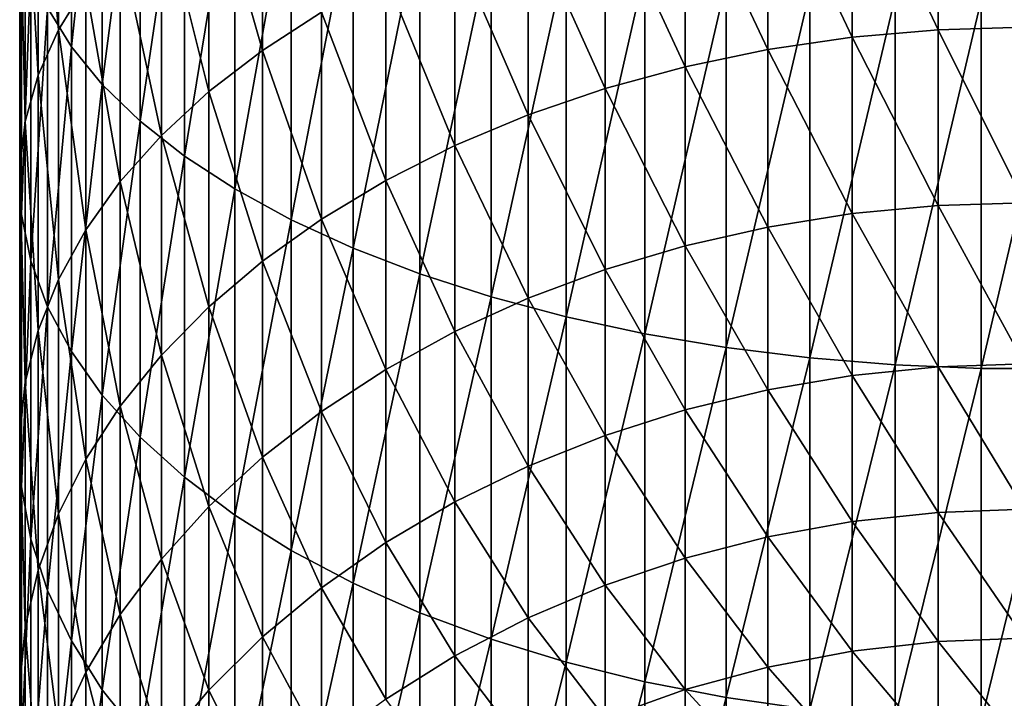
# Model space of a CAD drawing. Extents: x -136 to 136, y -174 to 36.
# Drawn here: x -9 to 0, y -148 to -141 of the extents above; entities that cross this region are included whole.
import ezdxf

# ---------------------------------------------------------------- set-up
doc = ezdxf.new("R2010")
doc.units = 0
doc.header["$MEASUREMENT"] = 0
doc.layers.add('L3', color=7, linetype='Continuous')

msp = doc.modelspace()

# ---------------------------------------------------------------- linework, layer by layer
at = {"layer": 'L3', "color": 7}
for points in [[(-9.009435, -141.5605, 132.2126), (-9.009435, -138.5505, 133.6591), (-9.235123, -141.1917, 131.5189)], [(-9.009435, -141.5605, 132.2126), (-8.717044, -138.8528, 134.36), (-9.009435, -138.5505, 133.6591)], [(-8.717044, -141.9189, 132.8866), (-8.717044, -138.8528, 134.36), (-9.009435, -141.5605, 132.2126)], [(-8.717044, -141.9189, 132.8866), (-8.360116, -139.1441, 135.0352), (-8.717044, -138.8528, 134.36)], [(-9.130733, -141.4008, 125.7813), (-9.322411, -139.2875, 127.9377), (-9.130733, -138.9145, 127.2361)], [(-9.130733, -141.4008, 125.7813), (-9.130733, -138.9145, 127.2361), (-8.871454, -140.9823, 125.1287)], [(-8.360116, -142.2641, 133.5359), (-8.360116, -139.1441, 135.0352), (-8.717044, -141.9189, 132.8866)], [(-8.360116, -142.2641, 133.5359), (-7.941292, -139.4221, 135.6798), (-8.360116, -139.1441, 135.0352)], [(-9.322411, -141.8297, 126.4502), (-9.44507, -139.6669, 128.6513), (-9.322411, -139.2875, 127.9377)], [(-9.322411, -141.8297, 126.4502), (-9.322411, -139.2875, 127.9377), (-9.130733, -141.4008, 125.7813)], [(-7.941292, -142.5937, 134.1557), (-7.941292, -139.4221, 135.6798), (-8.360116, -142.2641, 133.5359)], [(-7.941292, -142.5937, 134.1557), (-7.463674, -139.6849, 136.2889), (-7.941292, -139.4221, 135.6798)], [(-7.203905, -141.5953, 121.2904), (-7.709621, -139.8204, 123.3165), (-7.203905, -139.4738, 122.7759)], [(-7.203905, -141.5953, 121.2904), (-7.203905, -139.4738, 122.7759), (-6.644854, -141.2337, 120.8162)], [(-0.816666, -141.3997, 117.2058), (-1.627285, -139.675, 118.7726), (-0.816666, -139.6111, 118.6889)], [(0, -141.3762, 117.1796), (-0.816666, -139.6111, 118.6889), (0, -139.5898, 118.6609)], [(-0.816666, -141.3997, 117.2058), (-0.816666, -139.6111, 118.6889), (0, -141.3762, 117.1796)], [(-9.44507, -142.2659, 127.1306), (-9.497801, -140.0499, 129.3715), (-9.44507, -139.6669, 128.6513)], [(-9.44507, -142.2659, 127.1306), (-9.44507, -139.6669, 128.6513), (-9.322411, -141.8297, 126.4502)], [(-7.463674, -142.9051, 134.7414), (-7.463674, -139.6849, 136.2889), (-7.941292, -142.5937, 134.1557)], [(-7.463674, -142.9051, 134.7414), (-6.930797, -139.9304, 136.8581), (-7.463674, -139.6849, 136.2889)], [(-1.627285, -141.4701, 117.284), (-2.425856, -139.7808, 118.9114), (-1.627285, -139.675, 118.7726)], [(-1.627285, -141.4701, 117.284), (-1.627285, -139.675, 118.7726), (-0.816666, -141.3997, 117.2058)], [(-2.425856, -141.5869, 117.4137), (-3.206467, -139.9279, 119.1042), (-2.425856, -139.7808, 118.9114)], [(-2.425856, -141.5869, 117.4137), (-2.425856, -139.7808, 118.9114), (-1.627285, -141.4701, 117.284)], [(-7.709621, -141.9848, 121.801), (-8.158257, -140.1892, 123.8917), (-7.709621, -139.8204, 123.3165)], [(-7.709621, -141.9848, 121.801), (-7.709621, -139.8204, 123.3165), (-7.203905, -141.5953, 121.2904)], [(-6.930797, -143.1961, 135.2887), (-6.930797, -139.9304, 136.8581), (-7.463674, -142.9051, 134.7414)], [(-6.930797, -143.1961, 135.2887), (-6.346607, -140.1569, 137.3831), (-6.930797, -139.9304, 136.8581)], [(-3.206467, -141.7492, 117.5939), (-3.963339, -140.1151, 119.3497), (-3.206467, -139.9279, 119.1042)], [(-3.206467, -141.7492, 117.5939), (-3.206467, -139.9279, 119.1042), (-2.425856, -141.5869, 117.4137)], [(-9.497801, -142.7061, 127.8173), (-9.480213, -140.4336, 130.0931), (-9.497801, -140.0499, 129.3715)], [(-9.497801, -142.7061, 127.8173), (-9.497801, -140.0499, 129.3715), (-9.44507, -142.2659, 127.1306)], [(-6.346607, -143.4646, 135.7936), (-6.346607, -140.1569, 137.3831), (-6.930797, -143.1961, 135.2887)], [(-6.346607, -143.4646, 135.7936), (-5.715428, -140.3626, 137.86), (-6.346607, -140.1569, 137.3831)], [(-3.963339, -141.9558, 117.8234), (-4.690868, -140.3411, 119.646), (-3.963339, -140.1151, 119.3497)], [(-3.963339, -141.9558, 117.8234), (-3.963339, -140.1151, 119.3497), (-3.206467, -141.7492, 117.5939)], [(-8.158257, -142.3992, 122.3443), (-8.546493, -140.5775, 124.4973), (-8.158257, -140.1892, 123.8917)], [(-8.158257, -142.3992, 122.3443), (-8.158257, -140.1892, 123.8917), (-7.709621, -141.9848, 121.801)], [(-4.690868, -142.2051, 118.1003), (-5.383667, -140.6042, 119.991), (-4.690868, -140.3411, 119.646)], [(-4.690868, -142.2051, 118.1003), (-4.690868, -140.3411, 119.646), (-3.963339, -141.9558, 117.8234)], [(-9.480213, -143.1472, 128.5052), (-9.480213, -140.4336, 130.0931), (-9.497801, -142.7061, 127.8173)], [(-9.480213, -143.1472, 128.5052), (-9.392438, -140.8151, 130.8107), (-9.480213, -140.4336, 130.0931)], [(-5.715428, -143.7084, 136.2522), (-5.715428, -140.3626, 137.86), (-6.346607, -143.4646, 135.7936)], [(-5.715428, -143.7084, 136.2522), (-5.041935, -140.5461, 138.2854), (-5.715428, -140.3626, 137.86)], [(-5.041935, -143.9259, 136.6612), (-5.041935, -140.5461, 138.2854), (-5.715428, -143.7084, 136.2522)], [(-5.041935, -143.9259, 136.6612), (-4.331114, -140.7059, 138.656), (-5.041935, -140.5461, 138.2854)], [(-8.546493, -142.8354, 122.9163), (-8.871454, -140.9823, 125.1287), (-8.546493, -140.5775, 124.4973)], [(-8.546493, -142.8354, 122.9163), (-8.546493, -140.5775, 124.4973), (-8.158257, -142.3992, 122.3443)], [(-5.383667, -142.4954, 118.4227), (-6.036607, -140.9025, 120.382), (-5.383667, -140.6042, 119.991)], [(-5.383667, -142.4954, 118.4227), (-5.383667, -140.6042, 119.991), (-4.690868, -142.2051, 118.1003)], [(-4.331114, -144.1154, 137.0176), (-4.331114, -140.7059, 138.656), (-5.041935, -143.9259, 136.6612)], [(-4.331114, -144.1154, 137.0176), (-3.588226, -140.841, 138.9691), (-4.331114, -140.7059, 138.656)], [(-9.392438, -143.5859, 129.1894), (-9.392438, -140.8151, 130.8107), (-9.480213, -143.1472, 128.5052)], [(-9.392438, -143.5859, 129.1894), (-9.235123, -141.1917, 131.5189), (-9.392438, -140.8151, 130.8107)], [(-6.036607, -142.8245, 118.7882), (-6.644854, -141.2337, 120.8162), (-6.036607, -140.9025, 120.382)], [(-6.036607, -142.8245, 118.7882), (-6.036607, -140.9025, 120.382), (-5.383667, -142.4954, 118.4227)], [(-3.588226, -144.2755, 137.3187), (-3.588226, -140.841, 138.9691), (-4.331114, -144.1154, 137.0176)], [(-3.588226, -144.2755, 137.3187), (-2.818772, -140.9503, 139.2224), (-3.588226, -140.841, 138.9691)], [(-8.871454, -143.2903, 123.5127), (-9.130733, -141.4008, 125.7813), (-8.871454, -140.9823, 125.1287)], [(-8.871454, -143.2903, 123.5127), (-8.871454, -140.9823, 125.1287), (-8.546493, -142.8354, 122.9163)], [(-2.818772, -144.405, 137.5623), (-2.818772, -140.9503, 139.2224), (-3.588226, -144.2755, 137.3187)], [(-2.818772, -144.405, 137.5623), (-2.028449, -141.033, 139.4141), (-2.818772, -140.9503, 139.2224)], [(-2.028449, -144.503, 137.7466), (-2.028449, -141.033, 139.4141), (-2.818772, -144.405, 137.5623)], [(-2.028449, -144.503, 137.7466), (-1.223108, -141.0884, 139.5427), (-2.028449, -141.033, 139.4141)], [(-1.223108, -144.5687, 137.8702), (-1.223108, -141.0884, 139.5427), (-2.028449, -144.503, 137.7466)], [(-1.223108, -144.5687, 137.8702), (-0.408711, -141.1162, 139.6072), (-1.223108, -141.0884, 139.5427)], [(-9.235123, -144.0189, 129.8647), (-9.235123, -141.1917, 131.5189), (-9.392438, -143.5859, 129.1894)], [(-9.235123, -144.0189, 129.8647), (-9.009435, -141.5605, 132.2126), (-9.235123, -141.1917, 131.5189)], [(-0.408711, -144.6017, 137.9322), (-0.408711, -141.1162, 139.6072), (-1.223108, -144.5687, 137.8702)], [(0.408711, -144.6017, 137.9322), (0.408711, -141.1162, 139.6072), (-0.408711, -144.6017, 137.9322)], [(-0.408711, -144.6017, 137.9322), (0.408711, -141.1162, 139.6072), (-0.408711, -141.1162, 139.6072)], [(-6.644854, -143.1899, 119.194), (-7.203905, -141.5953, 121.2904), (-6.644854, -141.2337, 120.8162)], [(-6.644854, -143.1899, 119.194), (-6.644854, -141.2337, 120.8162), (-6.036607, -142.8245, 118.7882)], [(0, -143.0361, 115.5579), (-0.816666, -141.3997, 117.2058), (0, -141.3762, 117.1796)], [(-9.130733, -143.7604, 124.129), (-9.322411, -141.8297, 126.4502), (-9.130733, -141.4008, 125.7813)], [(-9.130733, -143.7604, 124.129), (-9.130733, -141.4008, 125.7813), (-8.871454, -143.2903, 123.5127)], [(-1.627285, -143.1382, 115.6542), (-2.425856, -141.5869, 117.4137), (-1.627285, -141.4701, 117.284)], [(-0.816666, -143.0617, 115.582), (-1.627285, -141.4701, 117.284), (-0.816666, -141.3997, 117.2058)], [(-1.627285, -143.1382, 115.6542), (-1.627285, -141.4701, 117.284), (-0.816666, -143.0617, 115.582)], [(-0.816666, -143.0617, 115.582), (-0.816666, -141.3997, 117.2058), (0, -143.0361, 115.5579)], [(-9.009435, -144.4429, 130.526), (-9.009435, -141.5605, 132.2126), (-9.235123, -144.0189, 129.8647)], [(-9.009435, -144.4429, 130.526), (-8.717044, -141.9189, 132.8866), (-9.009435, -141.5605, 132.2126)], [(-7.203905, -143.589, 119.6372), (-7.709621, -141.9848, 121.801), (-7.203905, -141.5953, 121.2904)], [(-7.203905, -143.589, 119.6372), (-7.203905, -141.5953, 121.2904), (-6.644854, -143.1899, 119.194)], [(-2.425856, -143.2652, 115.774), (-3.206467, -141.7492, 117.5939), (-2.425856, -141.5869, 117.4137)], [(-2.425856, -143.2652, 115.774), (-2.425856, -141.5869, 117.4137), (-1.627285, -143.1382, 115.6542)], [(-3.206467, -143.4416, 115.9405), (-3.963339, -141.9558, 117.8234), (-3.206467, -141.7492, 117.5939)], [(-3.206467, -143.4416, 115.9405), (-3.206467, -141.7492, 117.5939), (-2.425856, -143.2652, 115.774)], [(-9.322411, -144.2423, 124.7609), (-9.44507, -142.2659, 127.1306), (-9.322411, -141.8297, 126.4502)], [(-9.322411, -144.2423, 124.7609), (-9.322411, -141.8297, 126.4502), (-9.130733, -143.7604, 124.129)], [(-8.717044, -144.8549, 131.1686), (-8.717044, -141.9189, 132.8866), (-9.009435, -144.4429, 130.526)], [(-8.717044, -144.8549, 131.1686), (-8.360116, -142.2641, 133.5359), (-8.717044, -141.9189, 132.8866)], [(-7.709621, -144.0187, 120.1144), (-8.158257, -142.3992, 122.3443), (-7.709621, -141.9848, 121.801)], [(-7.709621, -144.0187, 120.1144), (-7.709621, -141.9848, 121.801), (-7.203905, -143.589, 119.6372)], [(-3.963339, -143.6662, 116.1523), (-4.690868, -142.2051, 118.1003), (-3.963339, -141.9558, 117.8234)], [(-3.963339, -143.6662, 116.1523), (-3.963339, -141.9558, 117.8234), (-3.206467, -143.4416, 115.9405)], [(-4.690868, -143.9372, 116.4081), (-5.383667, -142.4954, 118.4227), (-4.690868, -142.2051, 118.1003)], [(-4.690868, -143.9372, 116.4081), (-4.690868, -142.2051, 118.1003), (-3.963339, -143.6662, 116.1523)], [(-9.44507, -144.7324, 125.4035), (-9.497801, -142.7061, 127.8173), (-9.44507, -142.2659, 127.1306)], [(-9.44507, -144.7324, 125.4035), (-9.44507, -142.2659, 127.1306), (-9.322411, -144.2423, 124.7609)], [(-8.360116, -145.2518, 131.7877), (-8.360116, -142.2641, 133.5359), (-8.717044, -144.8549, 131.1686)], [(-8.360116, -145.2518, 131.7877), (-7.941292, -142.5937, 134.1557), (-8.360116, -142.2641, 133.5359)], [(-8.158257, -144.4759, 120.6222), (-8.546493, -142.8354, 122.9163), (-8.158257, -142.3992, 122.3443)], [(-8.158257, -144.4759, 120.6222), (-8.158257, -142.3992, 122.3443), (-7.709621, -144.0187, 120.1144)], [(-5.383667, -144.2528, 116.7058), (-6.036607, -142.8245, 118.7882), (-5.383667, -142.4954, 118.4227)], [(-5.383667, -144.2528, 116.7058), (-5.383667, -142.4954, 118.4227), (-4.690868, -143.9372, 116.4081)], [(-7.941292, -145.6307, 132.3786), (-7.941292, -142.5937, 134.1557), (-8.360116, -145.2518, 131.7877)], [(-7.941292, -145.6307, 132.3786), (-7.463674, -142.9051, 134.7414), (-7.941292, -142.5937, 134.1557)], [(-9.497801, -145.2271, 126.0521), (-9.480213, -143.1472, 128.5052), (-9.497801, -142.7061, 127.8173)], [(-9.497801, -145.2271, 126.0521), (-9.497801, -142.7061, 127.8173), (-9.44507, -144.7324, 125.4035)], [(-8.546493, -144.9572, 121.1568), (-8.871454, -143.2903, 123.5127), (-8.546493, -142.8354, 122.9163)], [(-8.546493, -144.9572, 121.1568), (-8.546493, -142.8354, 122.9163), (-8.158257, -144.4759, 120.6222)], [(-6.036607, -144.6105, 117.0433), (-6.644854, -143.1899, 119.194), (-6.036607, -142.8245, 118.7882)], [(-6.036607, -144.6105, 117.0433), (-6.036607, -142.8245, 118.7882), (-5.383667, -144.2528, 116.7058)], [(-7.463674, -145.9888, 132.9371), (-7.463674, -142.9051, 134.7414), (-7.941292, -145.6307, 132.3786)], [(-7.463674, -145.9888, 132.9371), (-6.930797, -143.1961, 135.2887), (-7.463674, -142.9051, 134.7414)], [(0, -144.5586, 113.8065), (-0.816666, -143.0617, 115.582), (0, -143.0361, 115.5579)], [(-9.480213, -145.7227, 126.7019), (-9.480213, -143.1472, 128.5052), (-9.497801, -145.2271, 126.0521)], [(-9.480213, -145.7227, 126.7019), (-9.392438, -143.5859, 129.1894), (-9.480213, -143.1472, 128.5052)], [(-1.627285, -144.6682, 113.8942), (-2.425856, -143.2652, 115.774), (-1.627285, -143.1382, 115.6542)], [(-0.816666, -144.586, 113.8284), (-1.627285, -143.1382, 115.6542), (-0.816666, -143.0617, 115.582)], [(-1.627285, -144.6682, 113.8942), (-1.627285, -143.1382, 115.6542), (-0.816666, -144.586, 113.8284)], [(-0.816666, -144.586, 113.8284), (-0.816666, -143.0617, 115.582), (0, -144.5586, 113.8065)], [(-6.930797, -146.3234, 133.4589), (-6.930797, -143.1961, 135.2887), (-7.463674, -145.9888, 132.9371)], [(-6.644854, -145.0077, 117.418), (-7.203905, -143.589, 119.6372), (-6.644854, -143.1899, 119.194)], [(-6.930797, -146.3234, 133.4589), (-6.346607, -143.4646, 135.7936), (-6.930797, -143.1961, 135.2887)], [(-6.644854, -145.0077, 117.418), (-6.644854, -143.1899, 119.194), (-6.036607, -144.6105, 117.0433)], [(-8.871454, -145.4591, 121.7142), (-9.130733, -143.7604, 124.129), (-8.871454, -143.2903, 123.5127)], [(-8.871454, -145.4591, 121.7142), (-8.871454, -143.2903, 123.5127), (-8.546493, -144.9572, 121.1568)], [(-2.425856, -144.8045, 114.0032), (-3.206467, -143.4416, 115.9405), (-2.425856, -143.2652, 115.774)], [(-2.425856, -144.8045, 114.0032), (-2.425856, -143.2652, 115.774), (-1.627285, -144.6682, 113.8942)], [(-6.346607, -146.632, 133.9402), (-6.346607, -143.4646, 135.7936), (-6.930797, -146.3234, 133.4589)], [(-6.346607, -146.632, 133.9402), (-5.715428, -143.7084, 136.2522), (-6.346607, -143.4646, 135.7936)], [(-3.206467, -144.9939, 114.1548), (-3.963339, -143.6662, 116.1523), (-3.206467, -143.4416, 115.9405)], [(-3.206467, -144.9939, 114.1548), (-3.206467, -143.4416, 115.9405), (-2.425856, -144.8045, 114.0032)], [(-9.392438, -146.2156, 127.3481), (-9.392438, -143.5859, 129.1894), (-9.480213, -145.7227, 126.7019)], [(-9.392438, -146.2156, 127.3481), (-9.235123, -144.0189, 129.8647), (-9.392438, -143.5859, 129.1894)], [(-7.203905, -145.4415, 117.8273), (-7.709621, -144.0187, 120.1144), (-7.203905, -143.589, 119.6372)], [(-7.203905, -145.4415, 117.8273), (-7.203905, -143.589, 119.6372), (-6.644854, -145.0077, 117.418)], [(-5.715428, -146.9123, 134.3775), (-5.715428, -143.7084, 136.2522), (-6.346607, -146.632, 133.9402)], [(-5.715428, -146.9123, 134.3775), (-5.041935, -143.9259, 136.6612), (-5.715428, -143.7084, 136.2522)], [(-3.963339, -145.2349, 114.3477), (-4.690868, -143.9372, 116.4081), (-3.963339, -143.6662, 116.1523)], [(-3.963339, -145.2349, 114.3477), (-3.963339, -143.6662, 116.1523), (-3.206467, -144.9939, 114.1548)], [(-9.130733, -145.9778, 122.2903), (-9.322411, -144.2423, 124.7609), (-9.130733, -143.7604, 124.129)], [(-9.130733, -145.9778, 122.2903), (-9.130733, -143.7604, 124.129), (-8.871454, -145.4591, 121.7142)], [(-5.041935, -147.1623, 134.7674), (-5.041935, -143.9259, 136.6612), (-5.715428, -146.9123, 134.3775)], [(-4.690868, -145.5259, 114.5805), (-5.383667, -144.2528, 116.7058), (-4.690868, -143.9372, 116.4081)], [(-5.041935, -147.1623, 134.7674), (-4.331114, -144.1154, 137.0176), (-5.041935, -143.9259, 136.6612)], [(-4.690868, -145.5259, 114.5805), (-4.690868, -143.9372, 116.4081), (-3.963339, -145.2349, 114.3477)], [(-9.235123, -146.7021, 127.9859), (-9.235123, -144.0189, 129.8647), (-9.392438, -146.2156, 127.3481)], [(-9.235123, -146.7021, 127.9859), (-9.009435, -144.4429, 130.526), (-9.235123, -144.0189, 129.8647)], [(-7.709621, -145.9086, 118.268), (-8.158257, -144.4759, 120.6222), (-7.709621, -144.0187, 120.1144)], [(-7.709621, -145.9086, 118.268), (-7.709621, -144.0187, 120.1144), (-7.203905, -145.4415, 117.8273)], [(-4.331114, -147.3802, 135.1072), (-4.331114, -144.1154, 137.0176), (-5.041935, -147.1623, 134.7674)], [(-4.331114, -147.3802, 135.1072), (-3.588226, -144.2755, 137.3187), (-4.331114, -144.1154, 137.0176)], [(-9.322411, -146.5095, 122.8808), (-9.44507, -144.7324, 125.4035), (-9.322411, -144.2423, 124.7609)], [(-9.322411, -146.5095, 122.8808), (-9.322411, -144.2423, 124.7609), (-9.130733, -145.9778, 122.2903)], [(-5.383667, -145.8646, 114.8516), (-6.036607, -144.6105, 117.0433), (-5.383667, -144.2528, 116.7058)], [(-5.383667, -145.8646, 114.8516), (-5.383667, -144.2528, 116.7058), (-4.690868, -145.5259, 114.5805)], [(-3.588226, -147.5643, 135.3943), (-3.588226, -144.2755, 137.3187), (-4.331114, -147.3802, 135.1072)], [(-3.588226, -147.5643, 135.3943), (-2.818772, -144.405, 137.5623), (-3.588226, -144.2755, 137.3187)], [(-9.009435, -147.1785, 128.6105), (-9.009435, -144.4429, 130.526), (-9.235123, -146.7021, 127.9859)], [(-9.009435, -147.1785, 128.6105), (-8.717044, -144.8549, 131.1686), (-9.009435, -144.4429, 130.526)], [(-2.818772, -147.7132, 135.6265), (-2.818772, -144.405, 137.5623), (-3.588226, -147.5643, 135.3943)], [(-2.818772, -147.7132, 135.6265), (-2.028449, -144.503, 137.7466), (-2.818772, -144.405, 137.5623)], [(-8.158257, -146.4056, 118.7369), (-8.546493, -144.9572, 121.1568), (-8.158257, -144.4759, 120.6222)], [(-8.158257, -146.4056, 118.7369), (-8.158257, -144.4759, 120.6222), (-7.709621, -145.9086, 118.268)], [(-2.028449, -147.8259, 135.8023), (-2.028449, -144.503, 137.7466), (-2.818772, -147.7132, 135.6265)], [(-2.028449, -147.8259, 135.8023), (-1.223108, -144.5687, 137.8702), (-2.028449, -144.503, 137.7466)], [(-6.036607, -146.2486, 115.1588), (-6.644854, -145.0077, 117.418), (-6.036607, -144.6105, 117.0433)], [(-6.036607, -146.2486, 115.1588), (-6.036607, -144.6105, 117.0433), (-5.383667, -145.8646, 114.8516)], [(-1.223108, -147.9014, 135.9201), (-1.223108, -144.5687, 137.8702), (-2.028449, -147.8259, 135.8023)], [(-0.816666, -145.9627, 111.9567), (-1.627285, -144.6682, 113.8942), (-0.816666, -144.586, 113.8284)], [(-1.223108, -147.9014, 135.9201), (-0.408711, -144.6017, 137.9322), (-1.223108, -144.5687, 137.8702)], [(-0.408711, -147.9394, 135.9793), (-0.408711, -144.6017, 137.9322), (-1.223108, -147.9014, 135.9201)], [(0, -145.9335, 111.937), (-0.816666, -144.586, 113.8284), (0, -144.5586, 113.8065)], [(-0.816666, -145.9627, 111.9567), (-0.816666, -144.586, 113.8284), (0, -145.9335, 111.937)], [(0.408711, -147.9394, 135.9793), (0.408711, -144.6017, 137.9322), (-0.408711, -147.9394, 135.9793)], [(-0.408711, -147.9394, 135.9793), (0.408711, -144.6017, 137.9322), (-0.408711, -144.6017, 137.9322)], [(-9.44507, -147.0503, 123.4814), (-9.497801, -145.2271, 126.0521), (-9.44507, -144.7324, 125.4035)], [(-9.44507, -147.0503, 123.4814), (-9.44507, -144.7324, 125.4035), (-9.322411, -146.5095, 122.8808)], [(-1.627285, -146.0499, 112.0155), (-2.425856, -144.8045, 114.0032), (-1.627285, -144.6682, 113.8942)], [(-1.627285, -146.0499, 112.0155), (-1.627285, -144.6682, 113.8942), (-0.816666, -145.9627, 111.9567)], [(-2.425856, -146.1946, 112.1131), (-3.206467, -144.9939, 114.1548), (-2.425856, -144.8045, 114.0032)], [(-2.425856, -146.1946, 112.1131), (-2.425856, -144.8045, 114.0032), (-1.627285, -146.0499, 112.0155)], [(-8.717044, -147.6415, 129.2175), (-8.717044, -144.8549, 131.1686), (-9.009435, -147.1785, 128.6105)], [(-8.717044, -147.6415, 129.2175), (-8.360116, -145.2518, 131.7877), (-8.717044, -144.8549, 131.1686)], [(-8.546493, -146.9289, 119.2305), (-8.871454, -145.4591, 121.7142), (-8.546493, -144.9572, 121.1568)], [(-8.546493, -146.9289, 119.2305), (-8.546493, -144.9572, 121.1568), (-8.158257, -146.4056, 118.7369)], [(-6.644854, -146.675, 115.5), (-7.203905, -145.4415, 117.8273), (-6.644854, -145.0077, 117.418)], [(-6.644854, -146.675, 115.5), (-6.644854, -145.0077, 117.418), (-6.036607, -146.2486, 115.1588)], [(-3.206467, -146.3957, 112.2487), (-3.963339, -145.2349, 114.3477), (-3.206467, -144.9939, 114.1548)], [(-3.206467, -146.3957, 112.2487), (-3.206467, -144.9939, 114.1548), (-2.425856, -146.1946, 112.1131)], [(-9.497801, -147.5961, 124.0876), (-9.480213, -145.7227, 126.7019), (-9.497801, -145.2271, 126.0521)], [(-9.497801, -147.5961, 124.0876), (-9.497801, -145.2271, 126.0521), (-9.44507, -147.0503, 123.4814)], [(-8.360116, -148.0874, 129.8022), (-8.360116, -145.2518, 131.7877), (-8.717044, -147.6415, 129.2175)], [(-8.360116, -148.0874, 129.8022), (-7.941292, -145.6307, 132.3786), (-8.360116, -145.2518, 131.7877)], [(-3.963339, -146.6517, 112.4214), (-4.690868, -145.5259, 114.5805), (-3.963339, -145.2349, 114.3477)], [(-3.963339, -146.6517, 112.4214), (-3.963339, -145.2349, 114.3477), (-3.206467, -146.3957, 112.2487)], [(-8.871454, -147.4744, 119.7452), (-9.130733, -145.9778, 122.2903), (-8.871454, -145.4591, 121.7142)], [(-8.871454, -147.4744, 119.7452), (-8.871454, -145.4591, 121.7142), (-8.546493, -146.9289, 119.2305)], [(-7.203905, -147.1406, 115.8726), (-7.709621, -145.9086, 118.268), (-7.203905, -145.4415, 117.8273)], [(-7.203905, -147.1406, 115.8726), (-7.203905, -145.4415, 117.8273), (-6.644854, -146.675, 115.5)], [(-4.690868, -146.9606, 112.6298), (-5.383667, -145.8646, 114.8516), (-4.690868, -145.5259, 114.5805)], [(-4.690868, -146.9606, 112.6298), (-4.690868, -145.5259, 114.5805), (-3.963339, -146.6517, 112.4214)], [(-7.941292, -148.5131, 130.3604), (-7.941292, -145.6307, 132.3786), (-8.360116, -148.0874, 129.8022)], [(-7.941292, -148.5131, 130.3604), (-7.463674, -145.9888, 132.9371), (-7.941292, -145.6307, 132.3786)], [(-9.480213, -148.143, 124.6949), (-9.480213, -145.7227, 126.7019), (-9.497801, -147.5961, 124.0876)], [(-9.480213, -148.143, 124.6949), (-9.392438, -146.2156, 127.3481), (-9.480213, -145.7227, 126.7019)], [(-7.709621, -147.6421, 116.2739), (-8.158257, -146.4056, 118.7369), (-7.709621, -145.9086, 118.268)], [(-7.709621, -147.6421, 116.2739), (-7.709621, -145.9086, 118.268), (-7.203905, -147.1406, 115.8726)], [(-5.383667, -147.3203, 112.8724), (-6.036607, -146.2486, 115.1588), (-5.383667, -145.8646, 114.8516)], [(-5.383667, -147.3203, 112.8724), (-5.383667, -145.8646, 114.8516), (-4.690868, -146.9606, 112.6298)], [(0, -147.1518, 109.9619), (-0.816666, -145.9627, 111.9567), (0, -145.9335, 111.937)], [(-9.130733, -148.0383, 120.2772), (-9.322411, -146.5095, 122.8808), (-9.130733, -145.9778, 122.2903)], [(-9.130733, -148.0383, 120.2772), (-9.130733, -145.9778, 122.2903), (-8.871454, -147.4744, 119.7452)], [(-7.463674, -148.9154, 130.8878), (-7.463674, -145.9888, 132.9371), (-7.941292, -148.5131, 130.3604)], [(-7.463674, -148.9154, 130.8878), (-6.930797, -146.3234, 133.4589), (-7.463674, -145.9888, 132.9371)], [(-0.816666, -147.1825, 109.9791), (-1.627285, -146.0499, 112.0155), (-0.816666, -145.9627, 111.9567)], [(-0.816666, -147.1825, 109.9791), (-0.816666, -145.9627, 111.9567), (0, -147.1518, 109.9619)], [(-1.627285, -147.2742, 110.0306), (-2.425856, -146.1946, 112.1131), (-1.627285, -146.0499, 112.0155)], [(-1.627285, -147.2742, 110.0306), (-1.627285, -146.0499, 112.0155), (-0.816666, -147.1825, 109.9791)], [(-9.392438, -148.6868, 125.2989), (-9.392438, -146.2156, 127.3481), (-9.480213, -148.143, 124.6949)], [(-9.392438, -148.6868, 125.2989), (-9.235123, -146.7021, 127.9859), (-9.392438, -146.2156, 127.3481)], [(-2.425856, -147.4264, 110.1161), (-3.206467, -146.3957, 112.2487), (-2.425856, -146.1946, 112.1131)], [(-2.425856, -147.4264, 110.1161), (-2.425856, -146.1946, 112.1131), (-1.627285, -147.2742, 110.0306)], [(-6.036607, -147.728, 113.1474), (-6.644854, -146.675, 115.5), (-6.036607, -146.2486, 115.1588)], [(-6.036607, -147.728, 113.1474), (-6.036607, -146.2486, 115.1588), (-5.383667, -147.3203, 112.8724)], [(-8.158257, -148.1756, 116.7008), (-8.546493, -146.9289, 119.2305), (-8.158257, -146.4056, 118.7369)], [(-8.158257, -148.1756, 116.7008), (-8.158257, -146.4056, 118.7369), (-7.709621, -147.6421, 116.2739)], [(-6.930797, -149.2913, 131.3807), (-6.930797, -146.3234, 133.4589), (-7.463674, -148.9154, 130.8878)], [(-6.930797, -149.2913, 131.3807), (-6.346607, -146.632, 133.9402), (-6.930797, -146.3234, 133.4589)], [(-3.206467, -147.6378, 110.235), (-3.963339, -146.6517, 112.4214), (-3.206467, -146.3957, 112.2487)], [(-3.206467, -147.6378, 110.235), (-3.206467, -146.3957, 112.2487), (-2.425856, -147.4264, 110.1161)], [(-9.322411, -148.6163, 120.8225), (-9.44507, -147.0503, 123.4814), (-9.322411, -146.5095, 122.8808)], [(-9.322411, -148.6163, 120.8225), (-9.322411, -146.5095, 122.8808), (-9.130733, -148.0383, 120.2772)], [(-6.644854, -148.1807, 113.4527), (-7.203905, -147.1406, 115.8726), (-6.644854, -146.675, 115.5)], [(-6.346607, -149.6381, 131.8353), (-6.346607, -146.632, 133.9402), (-6.930797, -149.2913, 131.3807)], [(-6.644854, -148.1807, 113.4527), (-6.644854, -146.675, 115.5), (-6.036607, -147.728, 113.1474)], [(-6.346607, -149.6381, 131.8353), (-5.715428, -146.9123, 134.3775), (-6.346607, -146.632, 133.9402)], [(-3.963339, -147.907, 110.3862), (-4.690868, -146.9606, 112.6298), (-3.963339, -146.6517, 112.4214)], [(-3.963339, -147.907, 110.3862), (-3.963339, -146.6517, 112.4214), (-3.206467, -147.6378, 110.235)], [(-9.235123, -149.2235, 125.895), (-9.235123, -146.7021, 127.9859), (-9.392438, -148.6868, 125.2989)], [(-9.235123, -149.2235, 125.895), (-9.009435, -147.1785, 128.6105), (-9.235123, -146.7021, 127.9859)], [(-8.546493, -148.7372, 117.1502), (-8.871454, -147.4744, 119.7452), (-8.546493, -146.9289, 119.2305)], [(-8.546493, -148.7372, 117.1502), (-8.546493, -146.9289, 119.2305), (-8.158257, -148.1756, 116.7008)], [(-5.715428, -149.9531, 132.2483), (-5.715428, -146.9123, 134.3775), (-6.346607, -149.6381, 131.8353)], [(-5.715428, -149.9531, 132.2483), (-5.041935, -147.1623, 134.7674), (-5.715428, -146.9123, 134.3775)], [(-4.690868, -148.2319, 110.5688), (-5.383667, -147.3203, 112.8724), (-4.690868, -146.9606, 112.6298)], [(-4.690868, -148.2319, 110.5688), (-4.690868, -146.9606, 112.6298), (-3.963339, -147.907, 110.3862)], [(-9.44507, -149.2041, 121.3771), (-9.497801, -147.5961, 124.0876), (-9.44507, -147.0503, 123.4814)], [(-9.44507, -149.2041, 121.3771), (-9.44507, -147.0503, 123.4814), (-9.322411, -148.6163, 120.8225)], [(-7.203905, -148.6751, 113.7862), (-7.709621, -147.6421, 116.2739), (-7.203905, -147.1406, 115.8726)], [(-7.203905, -148.6751, 113.7862), (-7.203905, -147.1406, 115.8726), (-6.644854, -148.1807, 113.4527)], [(0, -148.2054, 107.8941), (-0.816666, -147.1825, 109.9791), (0, -147.1518, 109.9619)], [(-9.009435, -149.7492, 126.4788), (-9.009435, -147.1785, 128.6105), (-9.235123, -149.2235, 125.895)], [(-9.009435, -149.7492, 126.4788), (-8.717044, -147.6415, 129.2175), (-9.009435, -147.1785, 128.6105)], [(-5.041935, -150.234, 132.6166), (-5.041935, -147.1623, 134.7674), (-5.715428, -149.9531, 132.2483)], [(-5.041935, -150.234, 132.6166), (-4.331114, -147.3802, 135.1072), (-5.041935, -147.1623, 134.7674)], [(-0.816666, -148.2373, 107.9088), (-1.627285, -147.2742, 110.0306), (-0.816666, -147.1825, 109.9791)], [(-0.816666, -148.2373, 107.9088), (-0.816666, -147.1825, 109.9791), (0, -148.2054, 107.8941)], [(-5.383667, -148.6101, 110.7813), (-6.036607, -147.728, 113.1474), (-5.383667, -147.3203, 112.8724)], [(-5.383667, -148.6101, 110.7813), (-5.383667, -147.3203, 112.8724), (-4.690868, -148.2319, 110.5688)], [(-1.627285, -148.333, 107.9527), (-2.425856, -147.4264, 110.1161), (-1.627285, -147.2742, 110.0306)], [(-1.627285, -148.333, 107.9527), (-1.627285, -147.2742, 110.0306), (-0.816666, -148.2373, 107.9088)], [(-4.331114, -150.4788, 132.9375), (-4.331114, -147.3802, 135.1072), (-5.041935, -150.234, 132.6166)], [(-4.331114, -150.4788, 132.9375), (-3.588226, -147.5643, 135.3943), (-4.331114, -147.3802, 135.1072)], [(-2.425856, -148.4916, 108.0256), (-3.206467, -147.6378, 110.235), (-2.425856, -147.4264, 110.1161)], [(-2.425856, -148.4916, 108.0256), (-2.425856, -147.4264, 110.1161), (-1.627285, -148.333, 107.9527)], [(-8.871454, -149.3229, 117.6189), (-9.130733, -148.0383, 120.2772), (-8.871454, -147.4744, 119.7452)], [(-8.871454, -149.3229, 117.6189), (-8.871454, -147.4744, 119.7452), (-8.546493, -148.7372, 117.1502)], [(-9.497801, -149.7975, 121.9369), (-9.480213, -148.143, 124.6949), (-9.497801, -147.5961, 124.0876)], [(-9.497801, -149.7975, 121.9369), (-9.497801, -147.5961, 124.0876), (-9.44507, -149.2041, 121.3771)], [(-3.588226, -150.6856, 133.2087), (-3.588226, -147.5643, 135.3943), (-4.331114, -150.4788, 132.9375)], [(-3.588226, -150.6856, 133.2087), (-2.818772, -147.7132, 135.6265), (-3.588226, -147.5643, 135.3943)], [(-8.717044, -150.26, 127.0461), (-8.717044, -147.6415, 129.2175), (-9.009435, -149.7492, 126.4788)], [(-8.717044, -150.26, 127.0461), (-8.360116, -148.0874, 129.8022), (-8.717044, -147.6415, 129.2175)], [(-7.709621, -149.2075, 114.1453), (-8.158257, -148.1756, 116.7008), (-7.709621, -147.6421, 116.2739)], [(-7.709621, -149.2075, 114.1453), (-7.709621, -147.6421, 116.2739), (-7.203905, -148.6751, 113.7862)], [(-3.206467, -148.712, 108.1268), (-3.963339, -147.907, 110.3862), (-3.206467, -147.6378, 110.235)], [(-2.818772, -150.8529, 133.4281), (-2.818772, -147.7132, 135.6265), (-3.588226, -150.6856, 133.2087)], [(-3.206467, -148.712, 108.1268), (-3.206467, -147.6378, 110.235), (-2.425856, -148.4916, 108.0256)], [(-2.818772, -150.8529, 133.4281), (-2.028449, -147.8259, 135.8023), (-2.818772, -147.7132, 135.6265)]]:
    msp.add_3dface(points, dxfattribs=at)

doc.saveas('drawing.dxf')
